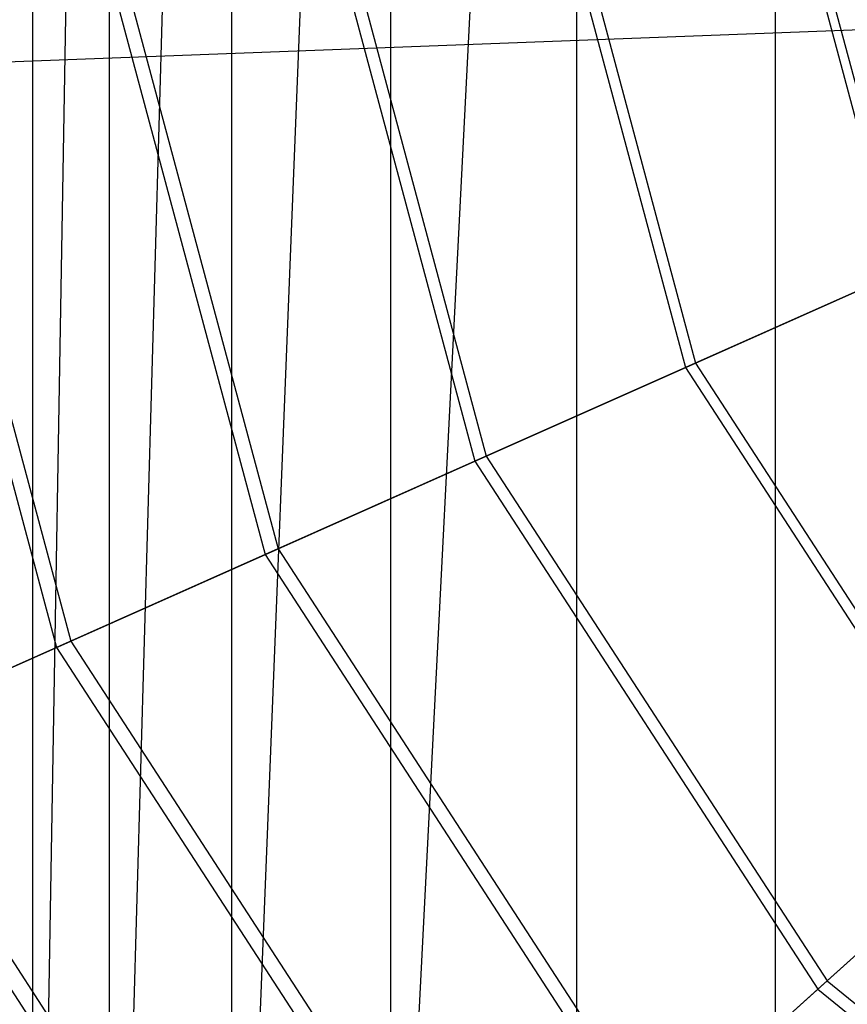
# Model space of a CAD drawing. Extents: x -693 to 3698, y -2150 to 2150.
# Drawn here: x 1250 to 1357, y -177 to -49 of the extents above; entities that cross this region are included whole.
import ezdxf

# ---------------------------------------------------------------- set-up
doc = ezdxf.new("R2010")
doc.units = 0

msp = doc.modelspace()

# ---------------------------------------------------------------- linework, layer by layer
at = {"color": 0}
for p, q in [((1251.331655, -296.592583, -174.118095), (1251.331655, 296.592583, -174.118095)), ((1261.321697, 286.60254, -150), (1251.331655, -296.592583, -174.118095)), ((1261.321697, -286.60254, -150), (1261.321697, 286.60254, -150)), ((1277.213559, 270.710678, -129.289322), (1261.321697, -286.60254, -150)), ((1277.213559, -270.710678, -129.289322), (1277.213559, 270.710678, -129.289322)), ((1297.924238, 250, -113.39746), (1277.213559, -270.710678, -129.289322)), ((1297.924238, -250, -113.39746), (1297.924238, 250, -113.39746)), ((1322.042333, 225.881905, -103.407417), (1297.924238, -250, -113.39746)), ((1322.042333, 225.881905, -103.407417), (1322.042333, -225.881905, -103.407417)), ((1347.924238, 200, -100), (1347.924238, -200, -100)), ((1347.37838, -20.834443, 313.815818), (1363.715668, -81.806031, 313.815818)), ((1348.583503, -20.707779, 323.742165), (1364.822667, -81.313164, 323.742165)), ((1317.461976, -23.978783, 317.927478), (1336.235132, -94.041154, 317.927478)), ((1318.86672, -23.831139, 327.827391), (1337.525498, -93.466646, 327.827391)), ((1287.6491, -27.112243, 322.739725), (1308.849694, -106.233937, 322.739725)), ((1289.252912, -26.943675, 332.609239), (1310.32292, -105.578015, 332.609239)), ((1257.955978, -30.233116, 328.249939), (1281.574259, -118.377743, 328.249939)), ((1259.758227, -30.043692, 338.085102), (1283.229765, -117.640664, 338.085102)), ((1230.398751, -33.129497, 344.251994), (1256.26081, -129.648017, 344.251994)), ((1228.398768, -33.339704, 334.455123), (1254.423671, -130.465964, 334.455123)), ((1598, -41, 2500.001679), (1232.389414, -54.909098, 2500.001679)), ((1363.715668, -81.806031, 313.815818), (1336.235132, -94.041154, 317.927478)), ((1337.525498, -93.466646, 327.827391), (1364.822667, -81.313164, 323.742165)), ((1310.32292, -105.578015, 332.609239), (1337.525498, -93.466646, 327.827391)), ((1337.525498, -93.466646, 327.827391), (1376.789606, -153.92807, 327.827391)), ((1336.235132, -94.041154, 317.927478), (1308.849694, -106.233937, 322.739725)), ((1336.235132, -94.041154, 317.927478), (1375.739927, -154.873205, 317.927478)), ((1308.849694, -106.233937, 322.739725), (1281.574259, -118.377743, 328.249939)), ((1283.229765, -117.640664, 338.085102), (1310.32292, -105.578015, 332.609239)), ((1308.849694, -106.233937, 322.739725), (1353.462605, -174.931795, 322.739725)), ((1310.32292, -105.578015, 332.609239), (1354.661035, -173.852725, 332.609239)), ((1256.26081, -129.648017, 344.251994), (1283.229765, -117.640664, 338.085102)), ((1283.229765, -117.640664, 338.085102), (1332.621477, -193.697231, 338.085102)), ((1281.574259, -118.377743, 328.249939), (1254.423671, -130.465964, 334.455123)), ((1281.574259, -118.377743, 328.249939), (1331.274768, -194.909814, 328.249939)), ((1254.423671, -130.465964, 334.455123), (1227.412705, -142.49202, 341.351898)), ((1229.430761, -141.593524, 351.106551), (1256.26081, -129.648017, 344.251994)), ((1254.423671, -130.465964, 334.455123), (1309.188489, -214.796389, 334.455123)), ((1256.26081, -129.648017, 344.251994), (1310.682953, -213.450768, 344.251994)), ((1229.430761, -141.593524, 351.106551), (1288.857425, -233.102561, 351.106551)), ((1227.412705, -142.49202, 341.351898), (1287.21579, -234.580696, 341.351898)), ((1375.739927, -154.873205, 317.927478), (1353.462605, -174.931795, 322.739725)), ((1354.661035, -173.852725, 332.609239), (1376.789606, -153.92807, 327.827391)), ((1332.621477, -193.697231, 338.085102), (1354.661035, -173.852725, 332.609239)), ((1354.661035, -173.852725, 332.609239), (1417.927134, -225.084602, 332.609239)), ((1353.462605, -174.931795, 322.739725), (1331.274768, -194.909814, 328.249939)), ((1353.462605, -174.931795, 322.739725), (1417.120811, -226.481194, 322.739725))]:
    msp.add_line(p, q, dxfattribs=at)

doc.saveas('drawing.dxf')
